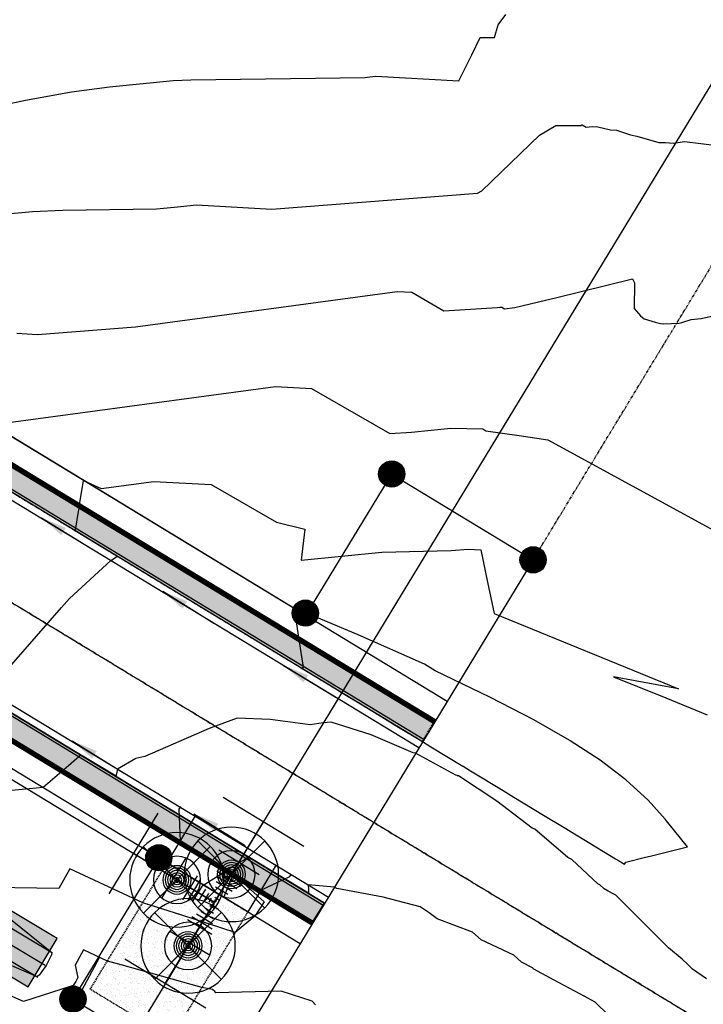
# Model space of a CAD drawing. Units: feet. Extents: x 2265665 to 2272075, y 13822633 to 13828740.
# Drawn here: x 2269949 to 2270094, y 13824933 to 13825141 of the extents above; entities that cross this region are included whole.
import ezdxf
from ezdxf.lldxf.tags import DXFTag

# ---------------------------------------------------------------- set-up
doc = ezdxf.new("R2010")
doc.units = ezdxf.units.FT
doc.header["$MEASUREMENT"] = 0
for name, pattern in [('337.038_Prop Base$0$CENTER2', [1.125, 0.75, -0.125, 0.125, -0.125]), ('337.038_Prop Base$0$DASHED2', [0.375, 0.25, -0.125]), ('337.038_Prop Base$0$HIDDEN', [0.375, 0.25, -0.125]), ('DASHED2', [0.375, 0.25, -0.125]), ('Kyndwood Unit 1 Plat$0$DASHED2', [0.375, 0.25, -0.125]), ('Kyndwood Unit 1 Plat$0$PHANTOM2', [1.25, 0.625, -0.125, 0.125, -0.125, 0.125, -0.125]), ('Kyndwood Unit 3 Plat$0$Kyndwood Unit 1 Plat$0$CENTER2', [1.125, 0.75, -0.125, 0.125, -0.125]), ('Kyndwood Unit 3 Plat$0$Kyndwood Unit 1 Plat$0$DASHED2', [0.375, 0.25, -0.125])]:
    doc.linetypes.add(name, pattern=pattern)
for name, color, linetype in [('337.038_Prop Base$0$C-CELL-ACCESS', 250, '337.038_Prop Base$0$HIDDEN'), ('337.038_Prop Base$0$C-ROAD-BCRB', 1, 'Continuous'), ('337.038_Prop Base$0$C-ROAD-CNTR', 252, '337.038_Prop Base$0$CENTER2'), ('337.038_Prop Base$0$C-ROAD-DRVY', 1, 'Continuous'), ('337.038_Prop Base$0$C-ROAD-FCRB', 2, 'Continuous'), ('337.038_Prop Base$0$C-ROAD-FLOW', 3, 'Continuous'), ('337.038_Prop Base$0$C-ROAD-GUTR', 251, 'Continuous'), ('337.038_Prop Base$0$C-ROAD-SDWK CONTRACTOR', 253, 'Continuous'), ('337.038_Prop Base$0$C-SDWK', 1, 'Continuous'), ('337.038_Prop Base$0$C-STRM-LINER', 251, 'Continuous'), ('337.038_Prop Base$0$C-WATR-FTTG', 171, 'Continuous'), ('337.038_Prop Base$0$C-WATR-FTTG @ 1', 171, 'Continuous'), ('337.038_Prop Base$0$C-WATR-FTTG @ 10', 171, 'Continuous'), ('337.038_Prop Base$0$C-WATR-FTTG @ 100', 171, 'Continuous'), ('337.038_Prop Base$0$C-WATR-FTTG @ 2', 171, 'Continuous'), ('337.038_Prop Base$0$C-WATR-FTTG @ 20', 171, 'Continuous'), ('337.038_Prop Base$0$C-WATR-FTTG @ 200', 171, 'Continuous'), ('337.038_Prop Base$0$C-WATR-FTTG @ 30', 171, 'Continuous'), ('337.038_Prop Base$0$C-WATR-FTTG @ 4', 171, 'Continuous'), ('337.038_Prop Base$0$C-WATR-FTTG @ 40', 171, 'Continuous'), ('337.038_Prop Base$0$C-WATR-FTTG @ 5', 171, 'Continuous'), ('337.038_Prop Base$0$C-WATR-FTTG @ 50', 171, 'Continuous'), ('337.038_Prop Base$0$C-WATR-FTTG @ 60', 171, 'Continuous'), ('337.038_Prop Base$0$C-WATR-PIPE-12', 131, '337.038_Prop Base$0$WATER-12'), ('337.038_Prop Base$0$FUTR-UNIT', 252, '337.038_Prop Base$0$DASHED2'), ('Kyndwood Unit 1 Plat$0$C-CNTR-SDWK', 1, 'Kyndwood Unit 1 Plat$0$DASHED2'), ('Kyndwood Unit 1 Plat$0$C-ESMT-ANNO-BY INSTRUMENT', 250, 'Continuous'), ('Kyndwood Unit 1 Plat$0$C-PARC-BNDY', 6, 'Continuous'), ('Kyndwood Unit 1 Plat$0$C-TBLK-ANNO', 2, 'Continuous'), ('Kyndwood Unit 1 Plat$0$V-ADJN', 2, 'Kyndwood Unit 1 Plat$0$PHANTOM2'), ('Kyndwood Unit 3 Plat$0$Kyndwood Unit 1 Plat$0$C-CNTR-SDWK', 253, 'Kyndwood Unit 3 Plat$0$Kyndwood Unit 1 Plat$0$DASHED2'), ('Kyndwood Unit 3 Plat$0$Kyndwood Unit 1 Plat$0$C-ROAD-CNTR', 252, 'Kyndwood Unit 3 Plat$0$Kyndwood Unit 1 Plat$0$CENTER2'), ('V-TOPO-MINR', 252, 'DASHED2'), ('V-TOPO-MJR', 1, 'DASHED2')]:
    doc.layers.add(name, color=color, linetype=linetype)
doc.styles.add('337.038_Prop Base$0$Simplex', font='simplex.shx')
doc.styles.add('337.038_Prop Base$0$Standard', font='simplex.shx')
tags = doc.linetypes.add('337.038_Prop Base$0$WATER-12', pattern='A,0.5,-0.1,["12 W",337.038_Prop Base$0$Simplex,S=0.07,R=0,X=-0.08,Y=-0.04],-0.2', length=0.8).pattern_tags.tags
tags[6] = DXFTag(74, 10)
doc.dimstyles.new('337.038_Prop Base$0$Junk', dxfattribs={"dimtxt": 0.1, "dimasz": 0.12, "dimexe": 0.05, "dimexo": 0.1, "dimgap": 0.04, "dimtad": 1, "dimzin": 3, "dimdsep": 46, "dimtxsty": '337.038_Prop Base$0$Standard', "dimcen": 0, "dimadec": 4, "dimazin": 0, "dimtfac": 1, "dimtdec": 4, "dimtix": 1, "dimtmove": 1, "dimatfit": 3, "dimfxl": 1, "dimtolj": 1, "dimtzin": 3, "dimarcsym": 0})
pattern_1 = [(50, (0, 0), (3.586300913, -0.3137606749), [0.375, -4.125]), (355, (0, 0), (-0.6937566681, 3.7609606685), [0.3, -3.3]), (100.45144446, (0.299, -0.026), (2.8925442336, 3.44719995484), [0.31870096, -3.50571056]), (46.1842, (0, 1), (5.3362066534, -0.827596404), [0.5625, -6.1875]), (96.63563549, (0.4447, 0.931), (4.6733097284, 4.8705930039), [0.47805171, -5.2585688]), (351.18416399, (0, 1), (4.6733097253, 4.8705930013), [0.45, -4.950000005]), (21, (0.5, 0.75), (2.9845352606, -2.0130944533), [0.375, -4.125]), (326, (0.5, 0.75), (1.2165766596, 3.6257502252), [0.3, -3.3]), (71.45144474, (0.7487, 0.5822), (4.20111188365, 1.612655764), [0.31870095, -3.50571056]), (37.5, (0, 0), (0.06079927659, 1.66446926916), [0, -3.26, 0, -3.35, 0, -3.3125]), (7.5, (0, 0), (1.3153476872, 1.97205855941), [0, -1.91, 0, -3.185, 0, -1.2625]), (327.5, (-1.115, 0), (2.66911218086, -0.11277435867), [0, -1.25, 0, -3.9, 0, -5.175]), (317.5, (-1.615, 0), (2.9159308467, 0.50052491166), [0, -1.625, 0, -2.59, 0, -3.675])]

# ---------------------------------------------------------------- blocks, each defined once
blk = doc.blocks.new('*U15')
for p, q in [((-0.1061, 0.0354), (-0.0354, 0.1061)), ((0, 0), (-0.0707, 0.0707)), ((0, 0), (-0.0707, -0.0707)), ((0.0707, -0.0707), (0, 0)), ((-0.0354, -0.1061), (-0.1061, -0.0354)), ((0.0354, -0.1061), (0.1061, -0.0354))]:
    blk.add_line(p, q)
blk = doc.blocks.new('*U424')
at = {"layer": '337.038_Prop Base$0$C-WATR-FTTG @ 1', "rotation": 283.7405161252156}
blk.add_blockref('*U15', (2269990.19, 13824954.46), dxfattribs=at)
at = {"layer": '337.038_Prop Base$0$C-WATR-FTTG @ 10', "xscale": 10, "yscale": 10, "zscale": 10, "rotation": 283.7405161252156}
blk.add_blockref('*U15', (2269990.19, 13824954.46), dxfattribs=at)
at = {"layer": '337.038_Prop Base$0$C-WATR-FTTG @ 100', "xscale": 99.99999999999999, "yscale": 99.99999999999999, "zscale": 99.99999999999999, "rotation": 283.7405161252156}
blk.add_blockref('*U15', (2269990.19, 13824954.46), dxfattribs=at)
at = {"layer": '337.038_Prop Base$0$C-WATR-FTTG @ 2', "xscale": 1.999999999999998, "yscale": 1.999999999999998, "zscale": 1.999999999999998, "rotation": 283.7405161252156}
blk.add_blockref('*U15', (2269990.19, 13824954.46), dxfattribs=at)
at = {"layer": '337.038_Prop Base$0$C-WATR-FTTG @ 20', "xscale": 20, "yscale": 20, "zscale": 20, "rotation": 283.7405161252156}
blk.add_blockref('*U15', (2269990.19, 13824954.46), dxfattribs=at)
at = {"layer": '337.038_Prop Base$0$C-WATR-FTTG @ 200', "xscale": 200, "yscale": 200, "zscale": 200, "rotation": 283.7405161252156}
blk.add_blockref('*U15', (2269990.19, 13824954.46), dxfattribs=at)
at = {"layer": '337.038_Prop Base$0$C-WATR-FTTG @ 30', "xscale": 30, "yscale": 30, "zscale": 30, "rotation": 283.7405161252156}
blk.add_blockref('*U15', (2269990.19, 13824954.46), dxfattribs=at)
at = {"layer": '337.038_Prop Base$0$C-WATR-FTTG @ 4', "xscale": 3.999999999999997, "yscale": 3.999999999999997, "zscale": 3.999999999999997, "rotation": 283.7405161252156}
blk.add_blockref('*U15', (2269990.19, 13824954.46), dxfattribs=at)
at = {"layer": '337.038_Prop Base$0$C-WATR-FTTG @ 40', "xscale": 40, "yscale": 40, "zscale": 40, "rotation": 283.7405161252156}
blk.add_blockref('*U15', (2269990.19, 13824954.46), dxfattribs=at)
at = {"layer": '337.038_Prop Base$0$C-WATR-FTTG @ 5', "xscale": 5, "yscale": 5, "zscale": 5, "rotation": 283.7405161252156}
blk.add_blockref('*U15', (2269990.19, 13824954.46), dxfattribs=at)
at = {"layer": '337.038_Prop Base$0$C-WATR-FTTG @ 50', "xscale": 49.99999999999999, "yscale": 49.99999999999999, "zscale": 49.99999999999999, "rotation": 283.7405161252156}
blk.add_blockref('*U15', (2269990.19, 13824954.46), dxfattribs=at)
at = {"layer": '337.038_Prop Base$0$C-WATR-FTTG @ 60', "xscale": 60, "yscale": 60, "zscale": 60, "rotation": 283.7405161252156}
blk.add_blockref('*U15', (2269990.19, 13824954.46), dxfattribs=at)
blk = doc.blocks.new('337.038_Prop Base$0$WA VALVE PC')
for p, q in [((0.0353, -0.0351), (-0.0354, 0.0356)), ((-0.0353, -0.0351), (0.0354, 0.0356))]:
    blk.add_line(p, q)
blk.add_circle((0, 0), 0.05)
blk = doc.blocks.new('*U453')
at = {"layer": '337.038_Prop Base$0$C-WATR-FTTG @ 10', "xscale": -9.999999999999998, "yscale": 9.999999999999998, "zscale": 10, "rotation": 90}
blk.add_blockref('337.038_Prop Base$0$WA VALVE PC', (2269982.28, 13824959.26), dxfattribs=at)
at = {"layer": '337.038_Prop Base$0$C-WATR-FTTG @ 100', "xscale": -99.99999999999999, "yscale": 99.99999999999999, "zscale": 100, "rotation": 90}
blk.add_blockref('337.038_Prop Base$0$WA VALVE PC', (2269982.28, 13824959.26), dxfattribs=at)
at = {"layer": '337.038_Prop Base$0$C-WATR-FTTG @ 20', "xscale": -20, "yscale": 20, "zscale": 20, "rotation": 90}
blk.add_blockref('337.038_Prop Base$0$WA VALVE PC', (2269982.28, 13824959.26), dxfattribs=at)
at = {"layer": '337.038_Prop Base$0$C-WATR-FTTG @ 200', "xscale": -200, "yscale": 200, "zscale": 200, "rotation": 90}
blk.add_blockref('337.038_Prop Base$0$WA VALVE PC', (2269982.28, 13824959.26), dxfattribs=at)
at = {"layer": '337.038_Prop Base$0$C-WATR-FTTG @ 30', "xscale": -30, "yscale": 30, "zscale": 30, "rotation": 91.38350723714568}
blk.add_blockref('337.038_Prop Base$0$WA VALVE PC', (2269982.29, 13824959.26), dxfattribs=at)
at = {"layer": '337.038_Prop Base$0$C-WATR-FTTG @ 40', "xscale": -39.99999999999999, "yscale": 39.99999999999999, "zscale": 40, "rotation": 90}
blk.add_blockref('337.038_Prop Base$0$WA VALVE PC', (2269982.28, 13824959.26), dxfattribs=at)
at = {"layer": '337.038_Prop Base$0$C-WATR-FTTG @ 5', "xscale": -4.999999999999999, "yscale": 4.999999999999999, "zscale": 5, "rotation": 90}
blk.add_blockref('337.038_Prop Base$0$WA VALVE PC', (2269982.28, 13824959.26), dxfattribs=at)
at = {"layer": '337.038_Prop Base$0$C-WATR-FTTG @ 50', "xscale": -49.99999999999999, "yscale": 49.99999999999999, "zscale": 50, "rotation": 90}
blk.add_blockref('337.038_Prop Base$0$WA VALVE PC', (2269982.28, 13824959.26), dxfattribs=at)
at = {"layer": '337.038_Prop Base$0$C-WATR-FTTG @ 60', "xscale": -59.99999999999999, "yscale": 59.99999999999999, "zscale": 60, "rotation": 90}
blk.add_blockref('337.038_Prop Base$0$WA VALVE PC', (2269982.28, 13824959.26), dxfattribs=at)
blk = doc.blocks.new('*U454')
at = {"layer": '337.038_Prop Base$0$C-WATR-FTTG @ 10', "xscale": -9.999999999999998, "yscale": 9.999999999999998, "zscale": 10, "rotation": 90}
blk.add_blockref('337.038_Prop Base$0$WA VALVE PC', (2269984.63, 13824945.29), dxfattribs=at)
at = {"layer": '337.038_Prop Base$0$C-WATR-FTTG @ 100', "xscale": -99.99999999999999, "yscale": 99.99999999999999, "zscale": 100, "rotation": 90}
blk.add_blockref('337.038_Prop Base$0$WA VALVE PC', (2269984.63, 13824945.29), dxfattribs=at)
at = {"layer": '337.038_Prop Base$0$C-WATR-FTTG @ 20', "xscale": -20, "yscale": 20, "zscale": 20, "rotation": 90}
blk.add_blockref('337.038_Prop Base$0$WA VALVE PC', (2269984.63, 13824945.29), dxfattribs=at)
at = {"layer": '337.038_Prop Base$0$C-WATR-FTTG @ 200', "xscale": -200, "yscale": 200, "zscale": 200, "rotation": 90}
blk.add_blockref('337.038_Prop Base$0$WA VALVE PC', (2269984.63, 13824945.29), dxfattribs=at)
at = {"layer": '337.038_Prop Base$0$C-WATR-FTTG @ 30', "xscale": -30, "yscale": 30, "zscale": 30, "rotation": 91.38350723714568}
blk.add_blockref('337.038_Prop Base$0$WA VALVE PC', (2269984.64, 13824945.29), dxfattribs=at)
at = {"layer": '337.038_Prop Base$0$C-WATR-FTTG @ 40', "xscale": -39.99999999999999, "yscale": 39.99999999999999, "zscale": 40, "rotation": 90}
blk.add_blockref('337.038_Prop Base$0$WA VALVE PC', (2269984.63, 13824945.29), dxfattribs=at)
at = {"layer": '337.038_Prop Base$0$C-WATR-FTTG @ 5', "xscale": -4.999999999999999, "yscale": 4.999999999999999, "zscale": 5, "rotation": 90}
blk.add_blockref('337.038_Prop Base$0$WA VALVE PC', (2269984.63, 13824945.29), dxfattribs=at)
at = {"layer": '337.038_Prop Base$0$C-WATR-FTTG @ 50', "xscale": -49.99999999999999, "yscale": 49.99999999999999, "zscale": 50, "rotation": 90}
blk.add_blockref('337.038_Prop Base$0$WA VALVE PC', (2269984.63, 13824945.29), dxfattribs=at)
at = {"layer": '337.038_Prop Base$0$C-WATR-FTTG @ 60', "xscale": -59.99999999999999, "yscale": 59.99999999999999, "zscale": 60, "rotation": 90}
blk.add_blockref('337.038_Prop Base$0$WA VALVE PC', (2269984.63, 13824945.29), dxfattribs=at)
blk = doc.blocks.new('*U465')
at = {"layer": '337.038_Prop Base$0$C-WATR-FTTG @ 10', "xscale": -9.999999999999998, "yscale": 9.999999999999998, "zscale": 10, "rotation": 90}
blk.add_blockref('337.038_Prop Base$0$WA VALVE PC', (2269993.8, 13824960.42), dxfattribs=at)
at = {"layer": '337.038_Prop Base$0$C-WATR-FTTG @ 100', "xscale": -99.99999999999999, "yscale": 99.99999999999999, "zscale": 100, "rotation": 90}
blk.add_blockref('337.038_Prop Base$0$WA VALVE PC', (2269993.8, 13824960.42), dxfattribs=at)
at = {"layer": '337.038_Prop Base$0$C-WATR-FTTG @ 20', "xscale": -20, "yscale": 20, "zscale": 20, "rotation": 90}
blk.add_blockref('337.038_Prop Base$0$WA VALVE PC', (2269993.8, 13824960.42), dxfattribs=at)
at = {"layer": '337.038_Prop Base$0$C-WATR-FTTG @ 200', "xscale": -200, "yscale": 200, "zscale": 200, "rotation": 90}
blk.add_blockref('337.038_Prop Base$0$WA VALVE PC', (2269993.8, 13824960.42), dxfattribs=at)
at = {"layer": '337.038_Prop Base$0$C-WATR-FTTG @ 30', "xscale": -30, "yscale": 30, "zscale": 30, "rotation": 91.38350723714568}
blk.add_blockref('337.038_Prop Base$0$WA VALVE PC', (2269993.81, 13824960.42), dxfattribs=at)
at = {"layer": '337.038_Prop Base$0$C-WATR-FTTG @ 40', "xscale": -39.99999999999999, "yscale": 39.99999999999999, "zscale": 40, "rotation": 90}
blk.add_blockref('337.038_Prop Base$0$WA VALVE PC', (2269993.8, 13824960.42), dxfattribs=at)
at = {"layer": '337.038_Prop Base$0$C-WATR-FTTG @ 5', "xscale": -4.999999999999999, "yscale": 4.999999999999999, "zscale": 5, "rotation": 90}
blk.add_blockref('337.038_Prop Base$0$WA VALVE PC', (2269993.8, 13824960.42), dxfattribs=at)
at = {"layer": '337.038_Prop Base$0$C-WATR-FTTG @ 50', "xscale": -49.99999999999999, "yscale": 49.99999999999999, "zscale": 50, "rotation": 90}
blk.add_blockref('337.038_Prop Base$0$WA VALVE PC', (2269993.8, 13824960.42), dxfattribs=at)
at = {"layer": '337.038_Prop Base$0$C-WATR-FTTG @ 60', "xscale": -59.99999999999999, "yscale": 59.99999999999999, "zscale": 60, "rotation": 90}
blk.add_blockref('337.038_Prop Base$0$WA VALVE PC', (2269993.8, 13824960.42), dxfattribs=at)
blk = doc.blocks.new('Kyndwood Unit 1 Plat$0$SET PIN')
h = blk.add_hatch()
h.set_pattern_fill('ANSI31', color=255, scale=0.01)
h.set_pattern_definition([(45, (-4428.8197272, -4486.5716195), (-0.00088388347648, 0.00088388347648), [])])
edge = h.paths.add_edge_path()
edge.add_arc((0, 0), 0.035, 0, 360)
at = {"color": 2, "ltscale": 0.65}
for radius in [0.037, 0.036]:
    blk.add_circle((0, 0), radius, dxfattribs=at)
blk = doc.blocks.new('*U91')
blk.add_leader([(-0.0988, -0.2358), (0, 0)], dimstyle='337.038_Prop Base$0$Junk', override={"dimscale": 2, "dimasz": 0.055, "dimgap": 0.04, "dimtad": 0, "dimtdec": 2})
blk = doc.blocks.new('*U85')
blk.add_leader([(-0.0964, -0.2367), (0, 0)], dimstyle='337.038_Prop Base$0$Junk', override={"dimscale": 2, "dimasz": 0.055, "dimgap": 0.04, "dimtad": 0, "dimtdec": 2})

msp = doc.modelspace()

# ---------------------------------------------------------------- hatches: boundary and pattern name
at = {"layer": '337.038_Prop Base$0$C-CELL-ACCESS'}
h = msp.add_hatch(dxfattribs=at)
h.set_pattern_fill('AR-SAND', color=256)
h.set_pattern_definition([(37.5, (0, 0), (-0.06299335811, 1.92682376901), [0, -1.52, 0, -1.7, 0, -1.625]), (7.5, (0, 0), (1.76977670527, 2.82214606523), [0, -0.82, 0, -1.37, 0, -0.525]), (327.5, (-1.23, 0), (3.11414186175, 0.00565905354), [0, -0.5, 0, -1.8, 0, -2.35]), (317.5, (-1.23, 0), (3.00612660457, 0.87767556493), [0, -0.25, 0, -1.18, 0, -1.35])])
h.paths.add_polyline_path([(2269981.014, 13824925.731), (2269963.918, 13824936.109), (2269980.17, 13824962.883), (2269997.267, 13824952.504)])
at = {"layer": '337.038_Prop Base$0$C-ROAD-SDWK CONTRACTOR'}
h = msp.add_hatch(color=256, dxfattribs=at)
h.dxf.hatch_style = 1
edge = h.paths.add_edge_path()
edge.add_arc((2269965.425, 13825875.154), 790, 226.007555, 240.814104, ccw=False)
edge.add_line((2269416.72, 13825306.803), (2269345.787, 13825375.285))
edge.add_arc((2269328.462, 13825357.417), 24.888, 45.88447, 124.24141)
edge.add_line((2269314.458, 13825377.991), (2269316.963, 13825374.253))
edge.add_arc((2269328.462, 13825357.416), 20.389, 45.85784, 124.33159, ccw=False)
edge.add_line((2269342.661, 13825372.048), (2269413.595, 13825303.566))
edge.add_arc((2269965.425, 13825875.154), 794.5, 226.007555, 240.825965)
edge.add_line((2269578.135, 13825181.442), (2269580.186, 13825185.451))
edge = h.paths.add_edge_path()
edge.add_arc((2269965.425, 13825875.154), 794.5, 242.053592, 243.740516)
edge.add_line((2269613.909, 13825162.647), (2269839.861, 13825051.173))
edge.add_arc((2269510.04, 13824382.641), 745.464, 58.740374, 63.740516, ccw=False)
edge.add_line((2269896.874, 13825019.882), (2270011.137, 13824950.518))
edge.add_line((2270011.137, 13824950.518), (2270013.473, 13824954.365))
edge.add_line((2270013.473, 13824954.365), (2269899.209, 13825023.729))
edge.add_arc((2269510.04, 13824382.641), 749.964, 58.740374, 63.740516)
edge.add_line((2269841.852, 13825055.209), (2269615.9, 13825166.682))
edge.add_arc((2269965.425, 13825875.154), 790, 242.042525, 243.740516, ccw=False)
edge.add_line((2269595.061, 13825177.35), (2269593.087, 13825173.304))
h = msp.add_hatch(color=256, dxfattribs=at)
h.dxf.hatch_style = 1
edge = h.paths.add_edge_path()
edge.add_line((2269771.983, 13825134.282), (2269859.773, 13825091.528))
edge.add_arc((2269306.848, 13824030.452), 1196.498, 59.174357, 62.476021, ccw=False)
edge.add_line((2269919.966, 13825057.922), (2270034.23, 13824988.56))
edge.add_line((2270034.23, 13824988.56), (2270036.565, 13824992.407))
edge.add_line((2270036.565, 13824992.407), (2269922.301, 13825061.769))
edge.add_arc((2269510.04, 13824382.641), 794.464, 58.740374, 63.740516)
edge.add_line((2269861.541, 13825095.116), (2269774.638, 13825137.992))
edge.add_line((2269774.638, 13825137.992), (2269771.983, 13825134.282))
at = {"layer": '337.038_Prop Base$0$C-SDWK'}
h = msp.add_hatch(dxfattribs=at)
h.set_pattern_fill('AR-CONC', color=256, scale=0.5)
h.set_pattern_definition(pattern_1)
edge = h.paths.add_edge_path()
edge.add_line((2270015.217, 13825757.791), (2270011.798, 13825759.867))
edge.add_line((2270011.798, 13825759.867), (2269683.879, 13825219.675))
edge.add_arc((2269704.822, 13825206.961), 24.5, 148.74052, 240.65017)
edge.add_line((2269692.814, 13825185.606), (2269733.015, 13825165.312))
edge.add_line((2269733.015, 13825165.312), (2269772.182, 13825134.835))
edge.add_line((2269772.182, 13825134.835), (2269859.773, 13825091.528))
edge.add_arc((2269510.04, 13824382.641), 790.464, 58.740374, 63.740334, ccw=False)
edge.add_line((2269920.225, 13825058.349), (2270034.489, 13824988.988))
edge.add_line((2270034.489, 13824988.988), (2270036.565, 13824992.407))
edge.add_line((2270036.565, 13824992.407), (2269922.301, 13825061.769))
edge.add_arc((2269510.04, 13824382.641), 794.464, 58.740408, 63.740516)
edge.add_line((2269861.541, 13825095.116), (2269774.638, 13825137.992))
edge.add_line((2269774.638, 13825137.992), (2269735.165, 13825168.708))
edge.add_line((2269735.165, 13825168.708), (2269694.7, 13825189.135))
edge.add_arc((2269704.822, 13825206.961), 20.5, 221.89963, 240.41101, ccw=False)
edge.add_line((2269689.564, 13825193.271), (2269687.928, 13825199.235))
edge.add_line((2269687.928, 13825199.235), (2269685.178, 13825201.101))
edge.add_arc((2269705.693, 13825207.032), 21.355, 155.48297, 196.12593, ccw=False)
edge.add_line((2269686.263, 13825215.894), (2270015.217, 13825757.791))
h = msp.add_hatch(dxfattribs=at)
h.set_pattern_fill('AR-CONC', color=256, scale=0.5)
h.set_pattern_definition(pattern_1)
edge = h.paths.add_edge_path()
edge.add_line((2269302.333, 13825361.726), (2269305.731, 13825359.616))
edge.add_line((2269305.731, 13825359.616), (2269311.006, 13825368.112))
edge.add_arc((2269328.422, 13825357.299), 20.5, 46.00755, 148.16637, ccw=False)
edge.add_line((2269342.661, 13825372.048), (2269413.595, 13825303.566))
edge.add_arc((2269965.425, 13825875.154), 794.5, 226.007555, 243.740516)
edge.add_line((2269613.909, 13825162.647), (2269839.861, 13825051.173))
edge.add_arc((2269510.04, 13824382.641), 745.464, 58.740374, 63.740516, ccw=False)
edge.add_line((2269896.874, 13825019.882), (2270011.137, 13824950.518))
edge.add_line((2270011.137, 13824950.518), (2270013.213, 13824953.938))
edge.add_line((2270013.213, 13824953.938), (2269898.95, 13825023.302))
edge.add_arc((2269510.04, 13824382.641), 749.464, 58.740374, 63.740516)
edge.add_line((2269841.631, 13825054.76), (2269615.679, 13825166.234))
edge.add_arc((2269965.425, 13825875.154), 790.5, 226.007555, 243.740516, ccw=False)
edge.add_line((2269416.373, 13825306.443), (2269345.439, 13825374.925))
edge.add_arc((2269328.422, 13825357.299), 24.5, 46.00755, 148.16637)
edge.add_line((2269307.608, 13825370.222), (2269302.333, 13825361.726))
at = {"layer": '337.038_Prop Base$0$C-STRM-LINER'}
h = msp.add_hatch(dxfattribs=at)
h.set_pattern_fill('ZIGZAG', color=256, scale=10)
h.set_pattern_definition([(0, (0, 0), (1.25, 1.25), [1.25, -1.25]), (90, (1.25, 0), (-1.25, 1.25), [1.25, -1.25])])
edge = h.paths.add_edge_path()
edge.add_line((2269956.931, 13824946.889), (2269877.655, 13824994.417))
edge.add_arc((2269159.493, 13823731.397), 1452.92, 60.377148, 62.308019)
edge.add_line((2269834.691, 13825017.897), (2269754.279, 13825059.151))
edge.add_line((2269754.279, 13825059.151), (2269673.85, 13825100.413))
edge.add_line((2269673.85, 13825100.413), (2269600.298, 13825136.701))
edge.add_arc((2269964.866, 13825875.663), 824, 227.853389, 243.740516, ccw=False)
edge.add_line((2269411.938, 13825264.725), (2269403.885, 13825255.828))
edge.add_arc((2269964.866, 13825875.663), 836, 227.853389, 243.740516)
edge.add_line((2269594.989, 13825125.939), (2269668.457, 13825089.694))
edge.add_line((2269668.457, 13825089.694), (2269748.802, 13825048.474))
edge.add_line((2269748.802, 13825048.474), (2269829.164, 13825007.246))
edge.add_arc((2269159.493, 13823731.397), 1440.92, 60.382637, 62.305805, ccw=False)
edge.add_line((2269871.603, 13824984.054), (2269950.761, 13824936.597))
edge.add_line((2269950.761, 13824936.597), (2269956.931, 13824946.889))

# ---------------------------------------------------------------- linework, layer by layer
at = {"layer": '337.038_Prop Base$0$C-CELL-ACCESS', "elevation": 715.25}
msp.add_lwpolyline([(2269981.014, 13824925.731), (2269963.918, 13824936.109), (2269980.17, 13824962.883), (2269997.267, 13824952.504)], close=True, dxfattribs=at)
at = {"layer": '337.038_Prop Base$0$C-ROAD-BCRB'}
for p, q in [((2269920.225, 13825058.349), (2270034.56, 13824988.945)), ((2269898.95, 13825023.302), (2270013.213, 13824953.938))]:
    msp.add_line(p, q, dxfattribs=at)
at = {"layer": '337.038_Prop Base$0$C-ROAD-CNTR'}
msp.add_lwpolyline([(2270238.139, 13824841.387), (2269909.588, 13825040.825, 0.0218207), (2269850.701, 13825073.145), (2269624.749, 13825184.618, -0.0775294), (2269430.612, 13825321.192), (2268695.128, 13826031.253, -0.0584425), (2268619.842, 13826123.174)], format="xyb", dxfattribs=at)
at = {"layer": '337.038_Prop Base$0$C-ROAD-DRVY', "elevation": 715.25}
for points in [[(2269982.991, 13824974.755), (2269982.667, 13824974.221), (2269982.953, 13824967.467), (2270000.05, 13824957.088), (2270006.174, 13824959.951), (2270006.499, 13824960.485)], [(2270003.293, 13824962.431), (2269997.267, 13824952.504), (2269980.17, 13824962.883), (2269986.197, 13824972.809)]]:
    msp.add_lwpolyline(points, dxfattribs=at)
at = {"layer": '337.038_Prop Base$0$C-ROAD-FCRB'}
for p, q in [((2269919.966, 13825057.922), (2270034.23, 13824988.56)), ((2269899.209, 13825023.729), (2270013.473, 13824954.365))]:
    msp.add_line(p, q, dxfattribs=at)
at = {"layer": '337.038_Prop Base$0$C-ROAD-GUTR'}
for p, q in [((2269919.188, 13825056.64), (2270033.451, 13824987.278)), ((2269899.988, 13825025.011), (2270014.321, 13824955.605))]:
    msp.add_line(p, q, dxfattribs=at)
at = {"layer": '337.038_Prop Base$0$C-ROAD-SDWK CONTRACTOR'}
msp.add_lwpolyline([(2269593.087, 13825173.304, 0.0073607), (2269613.909, 13825162.647), (2269839.861, 13825051.173, -0.0218207), (2269896.874, 13825019.882), (2270011.137, 13824950.518), (2270013.473, 13824954.365), (2269899.209, 13825023.729, 0.0218207), (2269841.852, 13825055.209), (2269615.9, 13825166.682, -0.007409), (2269595.061, 13825177.35)], format="xyb", close=True, dxfattribs=at)
at = {"layer": '337.038_Prop Base$0$C-SDWK'}
for p, q in [((2269922.301, 13825061.769), (2270036.565, 13824992.407)), ((2269896.874, 13825019.882), (2270011.137, 13824950.518))]:
    msp.add_line(p, q, dxfattribs=at)
at = {"layer": '337.038_Prop Base$0$C-STRM-LINER', "elevation": 679.985}
msp.add_lwpolyline([(2269956.931, 13824946.889), (2269877.655, 13824994.417, 0.0084252), (2269834.691, 13825017.897), (2269754.279, 13825059.151), (2269673.85, 13825100.413), (2269600.298, 13825136.701, -0.0694319), (2269411.938, 13825264.725), (2269403.885, 13825255.828, 0.0694319), (2269594.989, 13825125.939), (2269668.457, 13825089.694), (2269748.802, 13825048.474), (2269829.164, 13825007.246, -0.0083916), (2269871.603, 13824984.054), (2269950.761, 13824936.597)], format="xyb", close=True, dxfattribs=at)
at = {"layer": '337.038_Prop Base$0$C-STRM-LINER'}
for points in [[(2269410.484, 13825261.991, 0.0694319), (2269599.53, 13825133.501), (2269673.061, 13825097.224), (2269753.469, 13825055.972), (2269833.869, 13825014.725, -0.0084169), (2269876.701, 13824991.317), (2269955.948, 13824943.806)], [(2269408.471, 13825259.767, 0.0694319), (2269598.203, 13825130.81), (2269671.713, 13825094.544), (2269752.1, 13825053.303), (2269832.487, 13825012.062, -0.0084085), (2269875.188, 13824988.726), (2269954.405, 13824941.233)], [(2269406.25, 13825257.73, 0.0695163), (2269596.875, 13825128.12), (2269670.364, 13825091.864), (2269750.73, 13825050.634), (2269831.105, 13825009.399, -0.0084), (2269873.675, 13824986.135), (2269952.863, 13824938.66)]]:
    msp.add_lwpolyline(points, format="xyb", dxfattribs=at)
msp.add_lwpolyline([(2269965.8, 13824942.758), (2269961.079, 13824933.943)], dxfattribs=at)
at = {"layer": '337.038_Prop Base$0$C-WATR-PIPE-12'}
for p, q in [((2270273.795, 13825421.587), (2269994.406, 13824961.414)), ((2269994.406, 13824961.414), (2269973.063, 13824926.255))]:
    msp.add_line(p, q, dxfattribs=at)
msp.add_lwpolyline([(2269647.436, 13825137.743), (2269836.543, 13825044.447, -0.0218195), (2269892.982, 13825013.471), (2269990.188, 13824954.465)], format="xyb", dxfattribs=at)
at = {"layer": '337.038_Prop Base$0$FUTR-UNIT'}
msp.add_lwpolyline([(2269771.983, 13825134.282), (2269859.773, 13825091.528, -0.0144072), (2269919.966, 13825057.922), (2270034.23, 13824988.56), (2270036.565, 13824992.407), (2269922.301, 13825061.769, 0.0218207), (2269861.541, 13825095.116), (2269774.638, 13825137.992)], format="xyb", close=True, dxfattribs=at)
at = {"layer": 'Kyndwood Unit 1 Plat$0$C-CNTR-SDWK', "const_width": 1}
for points in [[(2270010.948, 13824950.048), (2269981.03, 13824968.211), (2269896.615, 13825019.455, 0.0218195), (2269839.64, 13825050.724), (2269613.688, 13825162.198, -0.0775294), (2269413.247, 13825303.206), (2269409.903, 13825306.435)], [(2269774.867, 13825138.434), (2269861.761, 13825095.565, -0.0218201), (2269922.56, 13825062.196), (2270006.975, 13825010.953), (2270036.894, 13824992.791)]]:
    msp.add_lwpolyline(points, format="xyb", dxfattribs=at)
at = {"layer": 'Kyndwood Unit 1 Plat$0$C-ESMT-ANNO-BY INSTRUMENT'}
msp.add_lwpolyline([(2270009.57, 13825015.228), (2269925.155, 13825066.47, 0.0218138), (2269863.975, 13825100.048, 3.6118862)], format="xyb", dxfattribs=at)
at = {"layer": 'Kyndwood Unit 1 Plat$0$C-PARC-BNDY'}
for points in [[(2269925.155, 13825066.47), (2270039.49, 13824997.066)], [(2270009.57, 13825015.227), (2270027.732, 13825045.146)], [(2270027.732, 13825045.146), (2270057.651, 13825026.984)], [(2270057.651, 13825026.984), (2269990.192, 13824915.857)], [(2269894.02, 13825015.181), (2270008.353, 13824945.774)], [(2269978.435, 13824963.937), (2269960.273, 13824934.019)], [(2269960.273, 13824934.019), (2269990.192, 13824915.857)]]:
    msp.add_lwpolyline(points, dxfattribs=at)
at = {"layer": 'Kyndwood Unit 1 Plat$0$V-ADJN'}
msp.add_line((2270057.651, 13825026.984), (2270290.135, 13825409.964), dxfattribs=at)
at = {"layer": 'Kyndwood Unit 3 Plat$0$Kyndwood Unit 1 Plat$0$C-CNTR-SDWK', "const_width": 1}
for points in [[(2270010.948, 13824950.048), (2269981.03, 13824968.211), (2269896.615, 13825019.455, 0.0218195), (2269839.64, 13825050.724), (2269613.688, 13825162.198, -0.0775294), (2269413.247, 13825303.206), (2269409.903, 13825306.435)], [(2269774.867, 13825138.434), (2269861.761, 13825095.565, -0.0218201), (2269922.56, 13825062.196), (2270006.975, 13825010.953), (2270036.894, 13824992.791)]]:
    msp.add_lwpolyline(points, format="xyb", dxfattribs=at)
at = {"layer": 'Kyndwood Unit 3 Plat$0$Kyndwood Unit 1 Plat$0$C-ROAD-CNTR', "flags": 128}
msp.add_lwpolyline([(2269624.749, 13825184.618), (2269850.701, 13825073.145, -0.0218138), (2269909.588, 13825040.825), (2270238.139, 13824841.387)], format="xyb", dxfattribs=at)
at = {"layer": 'V-TOPO-MINR', "color": 252, "linetype": 'Continuous', "lineweight": -3, "flags": 128}
for points, elevation in [([(2269941.577, 13825122.404), (2269950.253, 13825124.285), (2269959.971, 13825126.014), (2269967.989, 13825127.096), (2269981.474, 13825128.393), (2269985.246, 13825128.54), (2270022.107, 13825129.062), (2270023.12, 13825129.169), (2270024.391, 13825129.303), (2270041.952, 13825128.309), (2270044.667, 13825133.865), (2270046.467, 13825137.495), (2270049.172, 13825137.506), (2270049.474, 13825137.507), (2270050.26, 13825140.208), (2270051.855, 13825142.361)], 704), ([(2269944.834, 13825100.032), (2269951.72, 13825100.695), (2269958.118, 13825100.943), (2269977.923, 13825101.224), (2269981.682, 13825101.62), (2269986.4, 13825102.118), (2270002.363, 13825101.214), (2270045.87, 13825104.576), (2270046.834, 13825105.091), (2270058.998, 13825116.843), (2270062.431, 13825118.872), (2270065.823, 13825118.886), (2270067.904, 13825118.894), (2270067.922, 13825118.955), (2270067.959, 13825119.004), (2270067.999, 13825119.05), (2270068.869, 13825118.544), (2270070.133, 13825118.645), (2270071.341, 13825118.606), (2270074, 13825117.97), (2270075.28, 13825117.91), (2270078.275, 13825116.949), (2270079.624, 13825116.661), (2270084.234, 13825115.308), (2270085.676, 13825115.308), (2270087.364, 13825115.149), (2270089.72, 13825115.51), (2270096.612, 13825114.675)], 706), ([(2269948.409, 13825074.932), (2269952.731, 13825074.688), (2269973.517, 13825076.294), (2270028.874, 13825083.754), (2270031.998, 13825083.591), (2270038.782, 13825079.674), (2270050.054, 13825080.4), (2270050.583, 13825080.453), (2270051.013, 13825080.443), (2270051.586, 13825080.082), (2270053.782, 13825080.389), (2270060.278, 13825081.922), (2270062.415, 13825082.426), (2270078.668, 13825086.435), (2270079.089, 13825085.619), (2270079.036, 13825080.166), (2270080.344, 13825078.641), (2270081.164, 13825078.015), (2270083.471, 13825077.263), (2270084.632, 13825076.982), (2270085.294, 13825076.946), (2270088.57, 13825077.09), (2270089.13, 13825077.22), (2270091.091, 13825077.862), (2270093.195, 13825078.047), (2270096.66, 13825078.814)], 708), ([(2269942.391, 13824999.271), (2269957.844, 13825016.895), (2269959.537, 13825018.826), (2269968.303, 13825026.825), (2269969.073, 13825027.352), (2269969.623, 13825027.73), (2269967.611, 13825028.961), (2269965.83, 13825030.052), (2269963.231, 13825031.644), (2269960.604, 13825033.254), (2269960.704, 13825033.419), (2269960.863, 13825033.681), (2269961.37, 13825036.795), (2269961.556, 13825037.94), (2269961.732, 13825039.019), (2269962.509, 13825043.795), (2269966.204, 13825042.069), (2269977.381, 13825043.575), (2269989.519, 13825042.942), (2270003.324, 13825034.972), (2270009.327, 13825033.493), (2270008.546, 13825026.914), (2270025.601, 13825028.625), (2270040.275, 13825028.944), (2270043.916, 13825029.219), (2270046.581, 13825029.122), (2270047.985, 13825022.24), (2270049.392, 13825015.634), (2270088.424, 13824999.672), (2270074.651, 13825002.254), (2270085.77, 13824997.815), (2270094.479, 13824994.185)], 712), ([(2270094.374, 13824938.349), (2270091.369, 13824940.354), (2270090.42, 13824941.327), (2270089.193, 13824942.514), (2270086.332, 13824944.86), (2270083.838, 13824947.367), (2270075.166, 13824956.015), (2270074.723, 13824956.252), (2270073.504, 13824956.903), (2270072.685, 13824957.34), (2270071.792, 13824958.211), (2270071.376, 13824958.428), (2270065.866, 13824963.592), (2270064.995, 13824963.997), (2270058.038, 13824969.968), (2270057.486, 13824970.177), (2270049.958, 13824975.928), (2270041.847, 13824981.255), (2270041.63, 13824981.312), (2270041.556, 13824981.357), (2270041.285, 13824981.408), (2270032.735, 13824986.098), (2270032.254, 13824986.137), (2270023.356, 13824989.919), (2270014.899, 13824992.624), (2270013.21, 13824992.476), (2270010.473, 13824992.051), (2270001.968, 13824993.227), (2269995.051, 13824993.492), (2269989.08, 13824991.267), (2269975.493, 13824985.39), (2269973.558, 13824984.968), (2269969.702, 13824982.693), (2269969.442, 13824981.432), (2269969.389, 13824981.177), (2269962.185, 13824985.504), (2269961.795, 13824985.738), (2269961.783, 13824985.718), (2269961.535, 13824985.31), (2269958.842, 13824982.994), (2269958.346, 13824982.568), (2269957.406, 13824981.759), (2269953.96, 13824978.796), (2269946.55, 13824978.122)], 714), ([(2270073.609, 13824930.61), (2270070.802, 13824933.409), (2270068.475, 13824934.652), (2270062.073, 13824938.071), (2270057.773, 13824940.368), (2270057.506, 13824940.629), (2270055.202, 13824941.828), (2270053.579, 13824943.35), (2270046.686, 13824946.552), (2270044.804, 13824948.167), (2270037.347, 13824950.987), (2270035.62, 13824952.307), (2270033.758, 13824953.53), (2270025.925, 13824955.579), (2270025.912, 13824955.587), (2270016.114, 13824957.424), (2270015.525, 13824957.747), (2270010.062, 13824958.193), (2270010.101, 13824957.207), (2270010.131, 13824956.445), (2270004.939, 13824959.579), (2269997.268, 13824964.205), (2269997.036, 13824963.822), (2269997.009, 13824963.777), (2269996.668, 13824963.586), (2269995.161, 13824962.742), (2269993.468, 13824961.663), (2269993.134, 13824961.45), (2269992.38, 13824960.97), (2269987.963, 13824958.155), (2269990.084, 13824956.867), (2269992.219, 13824955.571), (2269994.217, 13824960.442), (2270000.748, 13824954.6), (2269998.74, 13824951.612), (2269994.611, 13824948.129), (2269983.31, 13824951.817), (2269975.025, 13824954.406), (2269959.592, 13824961.632), (2269957.311, 13824957.436), (2269938.555, 13824957.732), (2269953.629, 13824945.631), (2269955.768, 13824943.914), (2269955.702, 13824943.396), (2269954.564, 13824941.148), (2269953.108, 13824939.071), (2269952.706, 13824938.784), (2269952.683, 13824938.768), (2269942.251, 13824943.224)], 716), ([(2270011.591, 13824932.805), (2270010.909, 13824933.574), (2270004.361, 13824935.72), (2269990.525, 13824935.338), (2269990.257, 13824935.617), (2269989.782, 13824936.058), (2269987.529, 13824936.462), (2269970.46, 13824941.298), (2269967.542, 13824942.079), (2269962.506, 13824944.437), (2269960.74, 13824941.187), (2269961.309, 13824938.629), (2269960.866, 13824937.753), (2269960.299, 13824936.944), (2269957.689, 13824936.099), (2269949.792, 13824933.539), (2269942.435, 13824936.682)], 718)]:
    msp.add_lwpolyline(points, dxfattribs=dict(at, elevation=elevation))
at = {"layer": 'V-TOPO-MINR', "color": 252, "linetype": 'Continuous', "lineweight": -3, "elevation": 714, "flags": 128}
msp.add_lwpolyline([(2270020.642, 13825011.103), (2270006.994, 13825016.792), (2270007.618, 13825012.939), (2270008.15, 13825009.656), (2270008.948, 13825004.726), (2270009.031, 13825004.442), (2270008.777, 13825004.024), (2270008.772, 13825004.015), (2270014.892, 13825000.287), (2270017.126, 13824998.926), (2270021.481, 13824996.276), (2270025.668, 13824993.728), (2270028.489, 13824992.013), (2270034.213, 13824988.533), (2270036.039, 13824987.424), (2270042.76, 13824983.342), (2270042.774, 13824983.334), (2270042.837, 13824983.296), (2270044.373, 13824982.364), (2270051.31, 13824978.155), (2270053.568, 13824976.786), (2270059.862, 13824972.971), (2270064.228, 13824970.327), (2270068.415, 13824967.792), (2270075.103, 13824963.746), (2270075.722, 13824963.371), (2270076.971, 13824962.616), (2270076.972, 13824962.615), (2270076.984, 13824962.608), (2270076.985, 13824962.608), (2270077.244, 13824963.035), (2270081.163, 13824963.993), (2270082.739, 13824964.379), (2270089.48, 13824966.027), (2270090.294, 13824966.226), (2270086.173, 13824971.404), (2270085.588, 13824972.138), (2270082.023, 13824976.154), (2270077.303, 13824980.459), (2270071.844, 13824984.58), (2270065.498, 13824988.689), (2270065.435, 13824988.727), (2270057.79, 13824993.101), (2270048.498, 13824997.925), (2270036.949, 13825003.484), (2270034.639, 13825004.938), (2270020.642, 13825011.103)], close=True, dxfattribs=at)
at = {"layer": 'V-TOPO-MJR', "color": 1, "linetype": 'Continuous', "lineweight": -3, "elevation": 710, "flags": 128}
msp.add_lwpolyline([(2269946.62, 13825056.05), (2270003.128, 13825063.664), (2270010.758, 13825063.266), (2270027.333, 13825053.697), (2270031.897, 13825053.991), (2270040.223, 13825054.836), (2270047.006, 13825054.679), (2270047.681, 13825054.252), (2270054.714, 13825053.304), (2270060.77, 13825052.387), (2270120.667, 13825019.739)], dxfattribs=at)

# ---------------------------------------------------------------- block references
at = {"layer": '337.038_Prop Base$0$C-ROAD-FLOW', "xscale": -50.00000000000001, "yscale": 49.99999999999998, "zscale": 49.99999999999999, "rotation": 216.0049366220291}
for name, p in [('*U85', (2269964.468, 13825029.153)), ('*U85', (2269990.112, 13825013.586)), ('*U91', (2270015.756, 13824998.02)), ('*U85', (2269970.988, 13824981.91)), ('*U85', (2269996.739, 13824966.521))]:
    msp.add_blockref(name, p, dxfattribs=at)
at = {"layer": '337.038_Prop Base$0$C-WATR-FTTG'}
for name in ['*U424', '*U465', '*U453', '*U454']:
    msp.add_blockref(name, (0, 0), dxfattribs=at)
at = {"layer": 'Kyndwood Unit 1 Plat$0$C-TBLK-ANNO', "xscale": 75.00000279175437, "yscale": 75.00000279175437, "zscale": 75.00000279175437, "rotation": 347.222512605535}
for p in [(2270027.732, 13825045.146), (2270057.651, 13825026.984), (2270009.458, 13825015.711), (2269978.435, 13824963.937), (2269960.273, 13824934.019)]:
    msp.add_blockref('Kyndwood Unit 1 Plat$0$SET PIN', p, dxfattribs=at)

doc.saveas('drawing.dxf')
